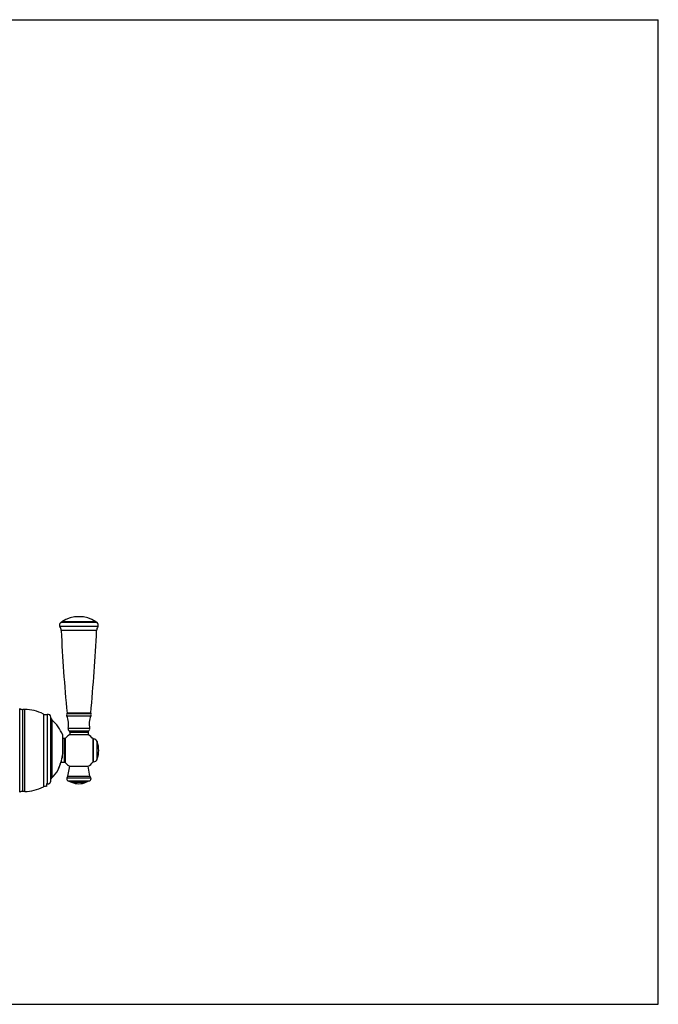
# Model space of a CAD drawing. Units: inches. Extents: x 0 to 11, y 0 to 8.5.
# Drawn here: x 5.5 to 11, y 0 to 8.5 of the extents above; entities that cross this region are included whole.
import ezdxf

# ---------------------------------------------------------------- set-up
doc = ezdxf.new("R2010")
doc.units = ezdxf.units.IN
doc.header["$LTSCALE"] = 0.605
doc.header["$MEASUREMENT"] = 0
doc.layers.get('0').update_dxf_attribs({"linetype": 'CONTINUOUS'})

msp = doc.modelspace()

# ---------------------------------------------------------------- linework, layer by layer
at = {"color": 7, "linetype": 'CONTINUOUS'}
for p, q in [((0, 8.5), (11, 8.5)), ((11, 0), (11, 8.5)), ((6.1642, 3.2617), (5.8361, 3.2617)), ((5.8431, 3.2954), (5.8525, 3.3017)), ((6.1572, 3.2954), (5.8431, 3.2954)), ((6.1478, 3.3017), (5.8525, 3.3017)), ((6.1572, 3.2954), (6.1478, 3.3017)), ((6.153, 3.2267), (5.8473, 3.2267)), ((5.4895, 1.8302), (5.4895, 2.5527)), ((5.5325, 2.5449), (5.5159, 2.5449)), ((5.5159, 1.8379), (5.5159, 2.5449)), ((5.5325, 1.8379), (5.5325, 2.5449)), ((5.6936, 2.5061), (5.6936, 1.8767)), ((5.7278, 2.5022), (5.7278, 1.904)), ((5.7583, 1.9299), (5.7583, 2.4782)), ((5.8964, 2.4894), (6.1039, 2.4894)), ((6.1034, 2.5071), (5.8968, 2.5071)), ((6.1021, 2.5146), (5.8982, 2.5146)), ((5.7664, 2.4565), (5.7664, 1.9541)), ((5.9074, 2.3826), (6.0929, 2.3826)), ((5.8621, 2.1959), (5.8604, 2.3235)), ((5.8626, 2.1959), (5.8609, 2.321)), ((5.8609, 2.321), (5.8609, 2.321)), ((5.8773, 2.2955), (5.8613, 2.2955)), ((5.8773, 2.0873), (5.8773, 2.2955)), ((5.885, 2.084), (5.885, 2.2989)), ((5.9156, 2.3613), (6.0846, 2.3613)), ((5.9214, 2.35), (6.0789, 2.35)), ((5.9214, 2.35), (5.9214, 2.3279)), ((5.9214, 2.3279), (6.0789, 2.3279)), ((6.0789, 2.35), (6.0789, 2.3279)), ((6.1226, 2.0924), (6.1226, 2.2904)), ((6.1274, 2.2894), (6.1226, 2.2894)), ((6.1274, 2.0934), (6.1274, 2.2894)), ((6.1571, 2.2685), (6.1592, 2.2627)), ((6.1571, 2.1143), (6.1571, 2.2685)), ((6.1592, 2.1201), (6.1592, 2.2627)), ((5.8621, 2.1959), (5.8626, 2.1959)), ((5.8254, 2.0343), (5.8294, 2.0442)), ((5.8278, 2.0403), (5.8318, 2.0503)), ((5.8302, 2.0463), (5.8342, 2.0564)), ((5.8326, 2.0524), (5.8366, 2.0626)), ((5.8366, 2.0626), (5.8405, 2.0725)), ((5.8401, 2.0727), (5.8405, 2.0725)), ((5.8773, 2.0873), (5.8458, 2.0873)), ((5.905, 1.9705), (5.9214, 2.0549)), ((5.9214, 2.0549), (6.0789, 2.0549)), ((6.0953, 1.9705), (6.0789, 2.0549)), ((6.1274, 2.0934), (6.1226, 2.0934)), ((6.1571, 2.1143), (6.1592, 2.1201)), ((5.8241, 2.0311), (5.8269, 2.0382)), ((5.8986, 1.9562), (6.1016, 1.9562)), ((5.905, 1.9705), (6.0953, 1.9705)), ((5.7233, 1.8816), (5.7233, 1.905)), ((5.9062, 1.9294), (6.094, 1.9294)), ((5.9062, 1.9294), (5.9371, 1.917)), ((5.9371, 1.917), (6.0631, 1.917)), ((6.094, 1.9294), (6.0631, 1.917)), ((5.5325, 1.8379), (5.5159, 1.8379)), ((0, 0), (11, 0))]:
    msp.add_line(p, q, dxfattribs=at)
for centre, radius, start, end in [((6.0001, 3.0804), 0.266, 56.28594, 123.71406), ((5.8566, 3.275), 0.0245, 123.51484, 212.98374), ((5.7774, 3.2236), 0.07, 2.59397, 32.98374), ((6.2229, 3.2236), 0.07, 147.01626, 177.40603), ((6.1436, 3.275), 0.0245, 327.01626, 56.48516), ((19.5225, 3.8463), 13.6892, 182.59397, 185.58244), ((-7.5222, 3.8463), 13.6892, 354.41756, 357.40603), ((5.5159, 2.5939), 0.049, 237.3631, 270), ((5.5325, 2.1914), 0.3535, 62.8954, 90), ((5.7159, 2.5497), 0.049, 242.8954, 284.06683), ((5.7338, 2.4784), 0.0245, 0, 104.06683), ((5.7826, 2.4748), 0.0245, 185.91686, 228.57112), ((5.9157, 2.4978), 0.021, 153.7866, 203.50103), ((5.7337, 2.4187), 0.1774, 348.2656, 23.50103), ((5.8843, 2.5133), 0.014, 333.7866, 5.58244), ((6.2666, 2.4187), 0.1774, 156.49897, 191.7344), ((6.116, 2.5133), 0.014, 174.41756, 206.2134), ((6.0846, 2.4978), 0.021, 336.49897, 26.2134), ((5.5325, 2.1914), 0.3535, 21.9463, 48.57112), ((5.928, 2.3783), 0.021, 168.2656, 233.97035), ((6.0723, 2.3783), 0.021, 306.02965, 11.7344), ((5.8539, 2.3209), 0.007, 0.77701, 21.9463), ((5.8773, 2.306), 0.0105, 270, 316.97702), ((6.0001, 2.1914), 0.1575, 119.92643, 136.97702), ((5.9074, 2.35), 0.014, 0, 53.97035), ((6.0001, 2.1914), 0.1575, 38.94244, 60.07357), ((6.0929, 2.35), 0.014, 126.02965, 180), ((6.1274, 2.2579), 0.0315, 19.64018, 90), ((5.9616, 2.1914), 0.21, 340.15782, 19.84218), ((5.5325, 2.1914), 0.3296, 338.8899, 0.7758), ((5.5325, 2.1914), 0.3301, 338.8899, 0.7758), ((3.6568, 2.9147), 2.34, 337.81882, 338.90897), ((5.8773, 2.0768), 0.0105, 43.02298, 90), ((6.0001, 2.1914), 0.1575, 223.02298, 240.07357), ((6.0001, 2.1914), 0.1575, 299.92643, 321.05756), ((6.1274, 2.1249), 0.0315, 270, 340.35982), ((5.5325, 2.1914), 0.3332, 314.59135, 329.89516), ((3.8129, 2.8513), 2.1715, 337.61331, 337.8131), ((5.9126, 1.9457), 0.0175, 143.15082, 248.56775), ((5.8706, 1.9772), 0.035, 323.15082, 349), ((6.0876, 1.9457), 0.0175, 291.43225, 36.84918), ((6.1296, 1.9772), 0.035, 191, 216.84918), ((5.5325, 2.1914), 0.3535, 270, 297.1046), ((5.7159, 1.8331), 0.049, 81.356, 117.1046), ((5.7158, 1.8598), 0.0458, 74.83446, 80.65948), ((6.0001, 2.0689), 0.1645, 247.47737, 292.52263), ((5.5159, 1.7889), 0.049, 90, 122.6369)]:
    msp.add_arc(centre, radius, start, end, dxfattribs=at)
for points, knots in [([(5.8208, 2.0243), (5.8211, 2.0248), (5.8217, 2.026), (5.8228, 2.0282), (5.8236, 2.03), (5.8241, 2.0311)], [0, 0, 0, 0, 0.250005, 0.500034, 1, 1, 1, 1]), ([(5.7278, 1.904), (5.7288, 1.9037), (5.7306, 1.9033), (5.7335, 1.9031), (5.7364, 1.9033), (5.7393, 1.9038), (5.742, 1.9047), (5.7447, 1.9059), (5.7471, 1.9074), (5.7494, 1.9092), (5.7514, 1.9113), (5.7532, 1.9135), (5.7548, 1.916), (5.7561, 1.9186), (5.757, 1.9213), (5.7578, 1.9241), (5.7582, 1.927), (5.7583, 1.9289), (5.7583, 1.9299)], [0, 0, 0, 0, 0.062494, 0.124987, 0.18748, 0.249974, 0.312468, 0.374964, 0.437461, 0.49996, 0.56246, 0.624962, 0.687466, 0.749971, 0.812477, 0.874984, 0.937492, 1, 1, 1, 1]), ([(5.7583, 1.9366), (5.7584, 1.9374), (5.7586, 1.939), (5.7591, 1.9414), (5.7598, 1.9438), (5.7608, 1.9461), (5.7619, 1.9483), (5.7632, 1.9504), (5.7647, 1.9524), (5.7658, 1.9536), (5.7664, 1.9541)], [0, 0, 0, 0, 0.125003, 0.250006, 0.375008, 0.500009, 0.62501, 0.750009, 0.875004, 1, 1, 1, 1])]:
    msp.add_open_spline(points, degree=3, knots=knots, dxfattribs=at)

doc.saveas('drawing.dxf')
